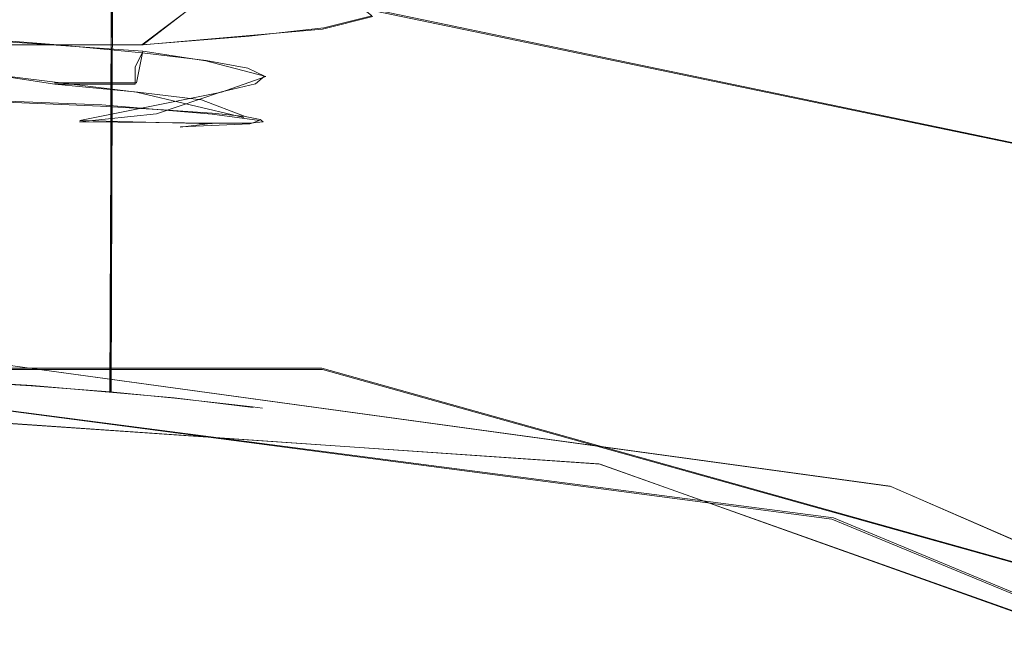
# Model space of a CAD drawing. Extents: x -150 to 150, y -100 to 100.
# Drawn here: x 1 to 4, y 13 to 14 of the extents above; entities that cross this region are included whole.
import ezdxf

# ---------------------------------------------------------------- set-up
doc = ezdxf.new("R2010")
doc.units = 0
doc.header["$LTSCALE"] = 500
doc.header["$MEASUREMENT"] = 0
doc.layers.add('DWXOUTLINES', color=7, linetype='Continuous')
doc.layers.add('EXC-CHROM', color=7, linetype='Continuous')

msp = doc.modelspace()

# ---------------------------------------------------------------- linework, layer by layer
at = {"layer": 'DWXOUTLINES', "color": 0, "lineweight": 0}
for p, q in [((1.17, 16.18, -34.65), (1.17, 13.3, -34.66)), ((1.18, 16.18, -32.33), (1.17, 13.3, -32.32)), ((4.94, 13.9, -38.49), (1.01, 14.72, -38.49)), ((4.94, 13.9, -36.49), (1.01, 14.72, -36.49)), ((1.49, 14.57, -32.16), (1.27, 14.4, -31.94)), ((1.84, 14.45, -32.72), (2, 14.49, -33.37)), ((1.84, 14.45, -32.72), (1.27, 14.4, -31.94)), ((1.27, 14.4, -31.94), (0.28, 14.4, -31.51)), ((0.69, 14.42, -35), (1.27, 14.38, -34.56)), ((1.27, 14.38, -34.56), (1.25, 14.28, -34.54)), ((1.47, 14.35, -34.25), (1.27, 14.38, -34.56)), ((1.47, 14.35, -34.25), (1.66, 14.3, -33.55)), ((0.68, 14.32, -34.97), (1.25, 14.25, -34.55)), ((1.25, 14.28, -34.54), (0.99, 14.28, -34.8)), ((1.52, 14.25, -32.83), (1.66, 14.3, -33.55)), ((1.52, 14.25, -32.83), (1.07, 14.16, -32.26)), ((1.25, 14.25, -34.55), (1.59, 14.17, -34)), ((0.62, 14.23, -35.13), (1.14, 14.21, -34.78)), ((1.49, 14.18, -34.29), (1.14, 14.21, -34.78)), ((1.49, 14.18, -34.29), (1.64, 14.16, -33.75)), ((1.07, 14.16, -32.26), (1.49, 14.15, -32.84)), ((1.39, 14.14, -32.64), (1.61, 14.15, -33.18)), ((1.64, 14.16, -33.75), (1.61, 14.15, -33.18)), ((0, 13.5, -21.99), (3.64, 13, -21.99)), ((-1.83, 13.37, -16.99), (1.84, 13.37, -16.99)), ((1.84, 13.37, -16.99), (5.38, 12.38, -16.99)), ((0, 13.35, -35.89), (3.46, 12.9, -35.89)), ((0.32, 13.35, -35.11), (0.92, 13.32, -34.86)), ((0.92, 13.32, -32.12), (0.32, 13.35, -31.87)), ((-0.9, 13.32, -21.99), (2.72, 13.07, -21.99)), ((0.92, 13.32, -34.86), (1.37, 13.28, -34.41)), ((1.37, 13.28, -32.57), (0.92, 13.32, -32.12)), ((1.37, 13.28, -32.57), (1.62, 13.25, -33.17)), ((1.37, 13.28, -34.41), (1.62, 13.25, -33.81)), ((1.62, 13.25, -33.81), (1.62, 13.25, -33.17)), ((2.72, 13.07, -21.99), (6.14, 11.85, -21.99)), ((3.64, 13, -21.99), (7.01, 11.53, -21.99)), ((3.46, 12.9, -35.89), (6.68, 11.56, -35.89))]:
    msp.add_line(p, q, dxfattribs=at)
at = {"layer": 'EXC-CHROM', "lineweight": 0}
for points, invisible_edges in [([(-123.1365, 29.5047, -44.5), (122.8635, 12.4953, -44.5), (-102.6365, 29.5047, -44.5), (-123.1365, 29.5047, -44.5)], 15), ([(-102.6365, 12.4953, -44.5), (122.8635, 12.4953, -44.5), (-123.1365, 29.5047, -44.5), (-102.6365, 12.4953, -44.5)], 14), ([(-123.1365, 12.4953, -45.5), (122.8635, 29.5047, -45.5), (-102.6365, 12.4953, -45.5), (-123.1365, 12.4953, -45.5)], 15), ([(-102.6365, 29.5047, -45.5), (122.8635, 29.5047, -45.5), (-123.1365, 12.4953, -45.5), (-102.6365, 29.5047, -45.5)], 14), ([(-102.6365, 29.5047, -44.5), (122.8635, 12.4953, -44.5), (-82.1365, 29.5047, -44.5), (-102.6365, 29.5047, -44.5)], 15), ([(-102.6365, 12.4953, -45.5), (122.8635, 29.5047, -45.5), (-82.1365, 12.4953, -45.5), (-102.6365, 12.4953, -45.5)], 15), ([(-82.1365, 29.5047, -44.5), (122.8635, 12.4953, -44.5), (-61.6365, 29.5047, -44.5), (-82.1365, 29.5047, -44.5)], 15), ([(-82.1365, 12.4953, -45.5), (122.8635, 29.5047, -45.5), (-61.6365, 12.4953, -45.5), (-82.1365, 12.4953, -45.5)], 15), ([(-61.6365, 29.5047, -44.5), (122.8635, 12.4953, -44.5), (-41.1365, 29.5047, -44.5), (-61.6365, 29.5047, -44.5)], 15), ([(-61.6365, 12.4953, -45.5), (122.8635, 29.5047, -45.5), (-41.1365, 12.4953, -45.5), (-61.6365, 12.4953, -45.5)], 15), ([(-41.1365, 29.5047, -44.5), (122.8635, 12.4953, -44.5), (-20.6365, 29.5047, -44.5), (-41.1365, 29.5047, -44.5)], 15), ([(-41.1365, 12.4953, -45.5), (122.8635, 29.5047, -45.5), (-20.6365, 12.4953, -45.5), (-41.1365, 12.4953, -45.5)], 15), ([(-20.6365, 29.5047, -44.5), (122.8635, 12.4953, -44.5), (-0.1365, 29.5047, -44.5), (-20.6365, 29.5047, -44.5)], 15), ([(-20.6365, 12.4953, -45.5), (122.8635, 29.5047, -45.5), (-0.1365, 12.4953, -45.5), (-20.6365, 12.4953, -45.5)], 15), ([(-0.1365, 29.5047, -44.5), (122.8635, 12.4953, -44.5), (20.3635, 29.5047, -44.5), (-0.1365, 29.5047, -44.5)], 15), ([(-0.1365, 12.4953, -45.5), (122.8635, 29.5047, -45.5), (20.3635, 12.4953, -45.5), (-0.1365, 12.4953, -45.5)], 15), ([(-3.4079, 16.3997, -38.5), (1.1431, 16.711, -38.5), (-3.001, 14.4415, -38.5), (-3.4079, 16.3997, -38.5)], 15), ([(1.0066, 14.7156, -38.5), (-3.001, 14.4415, -38.5), (1.1431, 16.711, -38.5), (1.0066, 14.7156, -38.5)], 15), ([(4.9395, 13.8983, -38.5), (1.0066, 14.7156, -38.5), (1.1431, 16.711, -38.5), (4.9395, 13.8983, -38.5)], 15), ([(1.1431, 16.711, -38.5), (5.6092, 15.7829, -38.5), (4.9395, 13.8983, -38.5), (1.1431, 16.711, -38.5)], 15), ([(-4.3013, 15.7444, -39.5979), (-0.9339, 16.2946, -39.5979), (4.1473, 8.1, -39.5), (-4.3013, 15.7444, -39.5979)], 15), ([(4.1473, 8.1, -39.5), (-0.9339, 16.2946, -39.5979), (2.4743, 16.1327, -39.5979), (4.1473, 8.1, -39.5)], 15), ([(0.9165, 13.3185, -34.872), (0.6287, 16.2293, -35.0255), (0.6307, 13.3351, -35.0247), (0.9165, 13.3185, -34.872)], 15), ([(0.9165, 13.3185, -34.872), (0.9203, 16.2057, -34.8695), (0.6287, 16.2293, -35.0255), (0.9165, 13.3185, -34.872)], 13), ([(0.6305, 13.3351, -31.9752), (0.6304, 16.2292, -31.9752), (0.9221, 16.2055, -32.1317), (0.6305, 13.3351, -31.9752)], 13), ([(0.6305, 13.3351, -31.9752), (0.9221, 16.2055, -32.1317), (0.9162, 13.3185, -32.1278), (0.6305, 13.3351, -31.9752)], 15), ([(0.9162, 13.3185, -32.1278), (0.9221, 16.2055, -32.1317), (1.176, 16.1776, -32.3426), (0.9162, 13.3185, -32.1278)], 13), ([(0.9162, 13.3185, -32.1278), (1.176, 16.1776, -32.3426), (1.1659, 13.299, -32.3324), (0.9162, 13.3185, -32.1278)], 13), ([(1.1661, 13.299, -34.6674), (0.9203, 16.2057, -34.8695), (0.9165, 13.3185, -34.872), (1.1661, 13.299, -34.6674)], 15), ([(1.1661, 13.299, -34.6674), (1.1746, 16.1778, -34.6588), (0.9203, 16.2057, -34.8695), (1.1661, 13.299, -34.6674)], 13), ([(1.1659, 13.299, -32.3324), (1.176, 16.1776, -32.3426), (1.3801, 16.1502, -32.5957), (1.1659, 13.299, -32.3324)], 13), ([(1.3716, 13.2793, -34.417), (1.1746, 16.1778, -34.6588), (1.1661, 13.299, -34.6674), (1.3716, 13.2793, -34.417)], 13), ([(1.3716, 13.2793, -34.417), (1.3792, 16.1503, -34.4057), (1.1746, 16.1778, -34.6588), (1.3716, 13.2793, -34.417)], 13), ([(1.1659, 13.299, -32.3324), (1.3801, 16.1502, -32.5957), (1.3714, 13.2794, -32.5826), (1.1659, 13.299, -32.3324)], 15), ([(1.3714, 13.2794, -32.5826), (1.3801, 16.1502, -32.5957), (1.5289, 16.1274, -32.8794), (1.3714, 13.2794, -32.5826)], 13), ([(1.5242, 13.2627, -34.1322), (1.3792, 16.1503, -34.4057), (1.3716, 13.2793, -34.417), (1.5242, 13.2627, -34.1322)], 15), ([(1.5242, 13.2627, -34.1322), (1.5282, 16.1275, -34.1221), (1.3792, 16.1503, -34.4057), (1.5242, 13.2627, -34.1322)], 13), ([(1.3714, 13.2794, -32.5826), (1.5289, 16.1274, -32.8794), (1.524, 13.2627, -32.8673), (1.3714, 13.2794, -32.5826)], 15), ([(1.524, 13.2627, -32.8673), (1.5289, 16.1274, -32.8794), (1.6195, 16.1124, -33.1844), (1.524, 13.2627, -32.8673)], 13), ([(1.524, 13.2627, -32.8673), (1.6195, 16.1124, -33.1844), (1.618, 13.2516, -33.1774), (1.524, 13.2627, -32.8673)], 15), ([(1.6182, 13.2516, -33.822), (1.5282, 16.1275, -34.1221), (1.5242, 13.2627, -34.1322), (1.6182, 13.2516, -33.822)], 15), ([(1.6182, 13.2516, -33.822), (1.6192, 16.1124, -33.8173), (1.5282, 16.1275, -34.1221), (1.6182, 13.2516, -33.822)], 13), ([(1.618, 13.2516, -33.1774), (1.6195, 16.1124, -33.1844), (1.65, 16.1072, -33.5009), (1.618, 13.2516, -33.1774)], 13), ([(1.6501, 13.2476, -33.4997), (1.6192, 16.1124, -33.8173), (1.6182, 13.2516, -33.822), (1.6501, 13.2476, -33.4997)], 15), ([(1.6501, 13.2476, -33.4997), (1.65, 16.1072, -33.5009), (1.6192, 16.1124, -33.8173), (1.6501, 13.2476, -33.4997)], 13), ([(2.4743, 16.1327, -39.5979), (5.6298, 14.8832, -39.511), (4.1473, 8.1, -39.5), (2.4743, 16.1327, -39.5979)], 15), ([(1.618, 13.2516, -33.1774), (1.65, 16.1072, -33.5009), (1.6501, 13.2476, -33.4997), (1.618, 13.2516, -33.1774)], 15), ([(-4.2211, 15.4507, -38.5164), (4.1473, 8.1, -38.5), (-0.9165, 15.9907, -38.5164), (-4.2211, 15.4507, -38.5164)], 15), ([(-0.9165, 15.9907, -38.5164), (4.1473, 8.1, -38.5), (2.4282, 15.8318, -38.5164), (-0.9165, 15.9907, -38.5164)], 15), ([(2.4282, 15.8318, -38.5164), (4.1473, 8.1, -38.5), (5.6667, 14.981, -38.5164), (2.4282, 15.8318, -38.5164)], 15), ([(4.1473, 8.1, -39.5), (-4.1473, 8.1, -39.5), (-4.3013, 15.7444, -39.5979), (4.1473, 8.1, -39.5)], 15), ([(-4.1473, 8.1, -38.5), (4.1473, 8.1, -38.5), (-4.2211, 15.4507, -38.5164), (-4.1473, 8.1, -38.5)], 15), ([(5.9316, 14.3201, -15.8), (4.7089, 14.7674, -30.2), (3.0239, 15.2022, -15.8), (5.9316, 14.3201, -15.8)], 11), ([(3.0239, 15.2022, -15.8), (4.897, 14.6992, -15.7376), (5.9316, 14.3201, -15.8), (3.0239, 15.2022, -15.8)], 12), ([(1.701, 15.1045, -15.5), (-1.4766, 15.1281, -15.5), (0.7916, 11.573, -15.5), (1.701, 15.1045, -15.5)], 15), ([(1.701, 15.1045, -15.5), (4.8141, 14.4505, -15.5016), (1.7045, 15.1357, -15.5016), (1.701, 15.1045, -15.5)], 15), ([(4.8141, 14.4505, -15.5016), (4.8335, 14.5087, -15.5147), (1.7045, 15.1357, -15.5016), (4.8141, 14.4505, -15.5016)], 15), ([(0.7916, 11.573, -15.5), (3.8846, 10.9302, -15.5), (1.701, 15.1045, -15.5), (0.7916, 11.573, -15.5)], 15), ([(1.701, 15.1045, -15.5), (4.8042, 14.4208, -15.5), (4.8141, 14.4505, -15.5016), (1.701, 15.1045, -15.5)], 15), ([(4.8042, 14.4208, -15.5), (1.701, 15.1045, -15.5), (3.8846, 10.9302, -15.5), (4.8042, 14.4208, -15.5)], 15), ([(1.0066, 14.7156, -38.5), (-3.001, 14.4415, -36.5), (-3.001, 14.4415, -38.5), (1.0066, 14.7156, -38.5)], 11), ([(1.0066, 14.7156, -38.5), (1.0066, 14.7156, -36.5), (-3.001, 14.4415, -36.5), (1.0066, 14.7156, -38.5)], 13), ([(-3.001, 14.4415, -36.5), (1.0066, 14.7156, -36.5), (0, 13.95, -36.5), (-3.001, 14.4415, -36.5)], 15), ([(3.6105, 13.4747, -36.5), (0, 13.95, -36.5), (1.0066, 14.7156, -36.5), (3.6105, 13.4747, -36.5)], 15), ([(4.9395, 13.8983, -38.5), (1.0066, 14.7156, -36.5), (1.0066, 14.7156, -38.5), (4.9395, 13.8983, -38.5)], 11), ([(4.9395, 13.8983, -38.5), (4.9395, 13.8983, -36.5), (1.0066, 14.7156, -36.5), (4.9395, 13.8983, -38.5)], 13), ([(1.0066, 14.7156, -36.5), (4.9395, 13.8983, -36.5), (3.6105, 13.4747, -36.5), (1.0066, 14.7156, -36.5)], 15), ([(1.1888, 14.6027, -35.1083), (0.6868, 14.4247, -35.0076), (0.6226, 14.6383, -35.4006), (1.1888, 14.6027, -35.1083)], 11), ([(1.1888, 14.6027, -35.1083), (1.0017, 14.4, -34.8194), (0.6868, 14.4247, -35.0076), (1.1888, 14.6027, -35.1083)], 15), ([(1.1888, 14.6027, -35.1083), (1.5413, 14.5756, -34.7745), (1.0017, 14.4, -34.8194), (1.1888, 14.6027, -35.1083)], 14), ([(1.4902, 14.5688, -32.1661), (1.6078, 14.4276, -32.3105), (1.8472, 14.6063, -32.7332), (1.4902, 14.5688, -32.1661)], 11), ([(1.8472, 14.6063, -32.7332), (1.6078, 14.4276, -32.3105), (1.8444, 14.4544, -32.7267), (1.8472, 14.6063, -32.7332)], 15), ([(1.8444, 14.4544, -32.7267), (1.9963, 14.4918, -33.3779), (1.8472, 14.6063, -32.7332), (1.8444, 14.4544, -32.7267)], 15), ([(0.966, 14.5313, -31.7487), (1.2667, 14.4, -31.9522), (1.4902, 14.5688, -32.1661), (0.966, 14.5313, -31.7487)], 9), ([(1.0017, 14.4, -34.8194), (1.5413, 14.5756, -34.7745), (1.2677, 14.3752, -34.5666), (1.0017, 14.4, -34.8194)], 11), ([(1.4902, 14.5688, -32.1661), (1.2667, 14.4, -31.9522), (1.6078, 14.4276, -32.3105), (1.4902, 14.5688, -32.1661)], 15), ([(1.2677, 14.3752, -34.5666), (1.5413, 14.5756, -34.7745), (1.4712, 14.3505, -34.2613), (1.2677, 14.3752, -34.5666)], 11), ([(1.4712, 14.3505, -34.2613), (1.5413, 14.5756, -34.7745), (1.803, 14.5485, -34.3656), (1.4712, 14.3505, -34.2613)], 13), ([(0.3333, 14.4938, -31.528), (0.8043, 14.4, -31.6688), (0.966, 14.5313, -31.7487), (0.3333, 14.4938, -31.528)], 11), ([(0.966, 14.5313, -31.7487), (0.8043, 14.4, -31.6688), (1.2667, 14.4, -31.9522), (0.966, 14.5313, -31.7487)], 15), ([(1.6029, 14.3258, -33.9188), (1.4712, 14.3505, -34.2613), (1.803, 14.5485, -34.3656), (1.6029, 14.3258, -33.9188)], 15), ([(1.9628, 14.5201, -33.8841), (1.6029, 14.3258, -33.9188), (1.803, 14.5485, -34.3656), (1.9628, 14.5201, -33.8841)], 11), ([(1.9628, 14.5201, -33.8841), (1.6556, 14.3011, -33.5557), (1.6029, 14.3258, -33.9188), (1.9628, 14.5201, -33.8841)], 13), ([(1.9963, 14.4918, -33.3779), (1.6556, 14.3011, -33.5557), (1.9628, 14.5201, -33.8841), (1.9963, 14.4918, -33.3779)], 11), ([(1.8444, 14.4544, -32.7267), (1.5191, 14.2516, -32.8393), (1.9963, 14.4918, -33.3779), (1.8444, 14.4544, -32.7267)], 11), ([(1.9963, 14.4918, -33.3779), (1.5191, 14.2516, -32.8393), (1.6274, 14.2763, -33.1899), (1.9963, 14.4918, -33.3779)], 13), ([(1.9963, 14.4918, -33.3779), (1.6274, 14.2763, -33.1899), (1.6556, 14.3011, -33.5557), (1.9963, 14.4918, -33.3779)], 15), ([(1.314, 14.1809, -32.5376), (1.6078, 14.4276, -32.3105), (1.0698, 14.1561, -32.2721), (1.314, 14.1809, -32.5376)], 15), ([(1.0698, 14.1561, -32.2721), (1.6078, 14.4276, -32.3105), (1.2667, 14.4, -31.9522), (1.0698, 14.1561, -32.2721)], 13), ([(1.5191, 14.2516, -32.8393), (1.6078, 14.4276, -32.3105), (1.314, 14.1809, -32.5376), (1.5191, 14.2516, -32.8393)], 15), ([(1.8444, 14.4544, -32.7267), (1.6078, 14.4276, -32.3105), (1.5191, 14.2516, -32.8393), (1.8444, 14.4544, -32.7267)], 14), ([(0.5397, 14.1725, -31.9143), (0.8926, 14.2864, -31.8936), (0.8043, 14.4, -31.6688), (0.5397, 14.1725, -31.9143)], 15), ([(0.6868, 14.4247, -35.0076), (1.0017, 14.4, -34.8194), (0.6752, 14.3787, -34.9822), (0.6868, 14.4247, -35.0076)], 14), ([(0.6752, 14.3787, -34.9822), (1.0017, 14.4, -34.8194), (0.9848, 14.354, -34.7971), (0.6752, 14.3787, -34.9822)], 15), ([(0.8043, 14.4, -31.6688), (0.8926, 14.2864, -31.8936), (1.2667, 14.4, -31.9522), (0.8043, 14.4, -31.6688)], 11), ([(1.2667, 14.4, -31.9522), (0.8926, 14.2864, -31.8936), (1.0698, 14.1561, -32.2721), (1.2667, 14.4, -31.9522)], 15), ([(1.2677, 14.3752, -34.5666), (0.9848, 14.354, -34.7971), (1.0017, 14.4, -34.8194), (1.2677, 14.3752, -34.5666)], 15), ([(3.8846, 10.9302, -15.5), (6.6895, 9.4769, -15.5), (4.8042, 14.4208, -15.5), (3.8846, 10.9302, -15.5)], 15), ([(0.6752, 14.3787, -34.9822), (0.9848, 14.354, -34.7971), (0.6752, 14.3248, -34.9822), (0.6752, 14.3787, -34.9822)], 15), ([(1.2463, 14.3292, -34.5486), (0.9848, 14.354, -34.7971), (1.2677, 14.3752, -34.5666), (1.2463, 14.3292, -34.5486)], 11), ([(1.2677, 14.3752, -34.5666), (1.4712, 14.3505, -34.2613), (1.2463, 14.3292, -34.5486), (1.2677, 14.3752, -34.5666)], 15), ([(0.6752, 14.3248, -34.9822), (0.9848, 14.354, -34.7971), (0.9913, 14.2751, -34.8057), (0.6752, 14.3248, -34.9822)], 15), ([(0.9848, 14.354, -34.7971), (1.2463, 14.2753, -34.5486), (0.9913, 14.2751, -34.8057), (0.9848, 14.354, -34.7971)], 15), ([(0.9848, 14.354, -34.7971), (1.2463, 14.3292, -34.5486), (1.2463, 14.2753, -34.5486), (0.9848, 14.354, -34.7971)], 15), ([(1.4712, 14.3505, -34.2613), (1.4464, 14.3045, -34.2485), (1.2463, 14.3292, -34.5486), (1.4712, 14.3505, -34.2613)], 15), ([(1.4712, 14.3505, -34.2613), (1.5758, 14.2798, -33.9118), (1.4464, 14.3045, -34.2485), (1.4712, 14.3505, -34.2613)], 15), ([(1.6029, 14.3258, -33.9188), (1.5758, 14.2798, -33.9118), (1.4712, 14.3505, -34.2613), (1.6029, 14.3258, -33.9188)], 11), ([(0.6752, 14.3248, -34.9822), (1.1361, 14.2054, -34.794), (0.623, 14.2272, -35.1387), (0.6752, 14.3248, -34.9822)], 15), ([(0.9913, 14.2751, -34.8057), (1.1361, 14.2054, -34.794), (0.6752, 14.3248, -34.9822), (0.9913, 14.2751, -34.8057)], 11), ([(1.2463, 14.3292, -34.5486), (1.4464, 14.3045, -34.2485), (1.2463, 14.2753, -34.5486), (1.2463, 14.3292, -34.5486)], 11), ([(1.2463, 14.2753, -34.5486), (1.4464, 14.3045, -34.2485), (1.4464, 14.2506, -34.2485), (1.2463, 14.2753, -34.5486)], 15), ([(1.4464, 14.2506, -34.2485), (1.4464, 14.3045, -34.2485), (1.5758, 14.2259, -33.9118), (1.4464, 14.2506, -34.2485)], 15), ([(1.5758, 14.2259, -33.9118), (1.4464, 14.3045, -34.2485), (1.5758, 14.2798, -33.9118), (1.5758, 14.2259, -33.9118)], 15), ([(1.6556, 14.3011, -33.5557), (1.5758, 14.2798, -33.9118), (1.6029, 14.3258, -33.9188), (1.6556, 14.3011, -33.5557)], 15), ([(0.7399, 14.1441, -32.0426), (0.8926, 14.2864, -31.8936), (0.5397, 14.1725, -31.9143), (0.7399, 14.1441, -32.0426)], 15), ([(1.0698, 14.1561, -32.2721), (0.8926, 14.2864, -31.8936), (0.7399, 14.1441, -32.0426), (1.0698, 14.1561, -32.2721)], 15), ([(1.2545, 14.2504, -34.5556), (0.9913, 14.2751, -34.8057), (1.2463, 14.2753, -34.5486), (1.2545, 14.2504, -34.5556)], 12), ([(1.2545, 14.2504, -34.5556), (1.1361, 14.2054, -34.794), (0.9913, 14.2751, -34.8057), (1.2545, 14.2504, -34.5556)], 15), ([(1.4464, 14.2506, -34.2485), (1.456, 14.2257, -34.2534), (1.2463, 14.2753, -34.5486), (1.4464, 14.2506, -34.2485)], 15), ([(1.2463, 14.2753, -34.5486), (1.456, 14.2257, -34.2534), (1.2545, 14.2504, -34.5556), (1.2463, 14.2753, -34.5486)], 15), ([(1.6274, 14.2763, -33.1899), (1.5191, 14.2516, -32.8393), (1.5999, 14.2303, -33.1951), (1.6274, 14.2763, -33.1899)], 15), ([(1.6276, 14.255, -33.5548), (1.5758, 14.2798, -33.9118), (1.6556, 14.3011, -33.5557), (1.6276, 14.255, -33.5548)], 15), ([(1.5758, 14.2798, -33.9118), (1.6276, 14.255, -33.5548), (1.5758, 14.2259, -33.9118), (1.5758, 14.2798, -33.9118)], 15), ([(1.5999, 14.2303, -33.1951), (1.6556, 14.3011, -33.5557), (1.6274, 14.2763, -33.1899), (1.5999, 14.2303, -33.1951)], 13), ([(1.6556, 14.3011, -33.5557), (1.5999, 14.2303, -33.1951), (1.6276, 14.255, -33.5548), (1.6556, 14.3011, -33.5557)], 15), ([(1.2545, 14.2504, -34.5556), (1.3356, 14.1945, -34.562), (1.1361, 14.2054, -34.794), (1.2545, 14.2504, -34.5556)], 15), ([(1.2545, 14.2504, -34.5556), (1.456, 14.2257, -34.2534), (1.4899, 14.1835, -34.2993), (1.2545, 14.2504, -34.5556)], 14), ([(1.4899, 14.1835, -34.2993), (1.3356, 14.1945, -34.562), (1.2545, 14.2504, -34.5556), (1.4899, 14.1835, -34.2993)], 15), ([(1.5191, 14.2516, -32.8393), (1.314, 14.1809, -32.5376), (1.4934, 14.1517, -32.8505), (1.5191, 14.2516, -32.8393)], 14), ([(1.4464, 14.2506, -34.2485), (1.5758, 14.2259, -33.9118), (1.456, 14.2257, -34.2534), (1.4464, 14.2506, -34.2485)], 15), ([(1.4934, 14.1517, -32.8505), (1.5999, 14.2303, -33.1951), (1.5191, 14.2516, -32.8393), (1.4934, 14.1517, -32.8505)], 15), ([(1.6276, 14.255, -33.5548), (1.6384, 14.1762, -33.5552), (1.5758, 14.2259, -33.9118), (1.6276, 14.255, -33.5548)], 15), ([(1.5999, 14.2303, -33.1951), (1.6384, 14.1762, -33.5552), (1.6276, 14.255, -33.5548), (1.5999, 14.2303, -33.1951)], 15), ([(0.4784, 14, -34.8461), (0.623, 14.2272, -35.1387), (1.1361, 14.2054, -34.794), (0.4784, 14, -34.8461)], 13), ([(1.5758, 14.2259, -33.9118), (1.5942, 14.1725, -34.0141), (1.456, 14.2257, -34.2534), (1.5758, 14.2259, -33.9118)], 13), ([(1.456, 14.2257, -34.2534), (1.5942, 14.1725, -34.0141), (1.4899, 14.1835, -34.2993), (1.456, 14.2257, -34.2534)], 15), ([(1.4934, 14.1517, -32.8505), (1.6106, 14.1515, -33.1931), (1.5999, 14.2303, -33.1951), (1.4934, 14.1517, -32.8505)], 15), ([(1.6424, 14.1637, -33.7573), (1.5942, 14.1725, -34.0141), (1.5758, 14.2259, -33.9118), (1.6424, 14.1637, -33.7573)], 15), ([(1.5758, 14.2259, -33.9118), (1.6384, 14.1762, -33.5552), (1.6424, 14.1637, -33.7573), (1.5758, 14.2259, -33.9118)], 15), ([(1.6106, 14.1515, -33.1931), (1.6384, 14.1762, -33.5552), (1.5999, 14.2303, -33.1951), (1.6106, 14.1515, -33.1931)], 15), ([(0.4784, 14, -34.8461), (1.1361, 14.2054, -34.794), (1.1082, 14, -34.4016), (0.4784, 14, -34.8461)], 15), ([(1.311, 14.1539, -32.5397), (1.314, 14.1809, -32.5376), (1.0698, 14.1561, -32.2721), (1.311, 14.1539, -32.5397)], 9), ([(1.1361, 14.2054, -34.794), (1.3356, 14.1945, -34.562), (1.1082, 14, -34.4016), (1.1361, 14.2054, -34.794)], 14), ([(1.1082, 14, -34.4016), (1.3356, 14.1945, -34.562), (1.4899, 14.1835, -34.2993), (1.1082, 14, -34.4016)], 13), ([(1.1082, 14, -34.4016), (1.4899, 14.1835, -34.2993), (1.5942, 14.1725, -34.0141), (1.1082, 14, -34.4016)], 13), ([(1.311, 14.1539, -32.5397), (1.4934, 14.1517, -32.8505), (1.314, 14.1809, -32.5376), (1.311, 14.1539, -32.5397)], 15), ([(0.4784, 14, -32.1539), (1.3887, 14.1395, -32.6506), (1.0698, 14.1561, -32.2721), (0.4784, 14, -32.1539)], 15), ([(0.7399, 14.1441, -32.0426), (0.4784, 14, -32.1539), (1.0698, 14.1561, -32.2721), (0.7399, 14.1441, -32.0426)], 15), ([(1.3887, 14.1395, -32.6506), (1.311, 14.1539, -32.5397), (1.0698, 14.1561, -32.2721), (1.3887, 14.1395, -32.6506)], 15), ([(1.1082, 14, -34.4016), (1.5942, 14.1725, -34.0141), (1.4153, 14, -33.6945), (1.1082, 14, -34.4016)], 15), ([(1.3887, 14.1395, -32.6506), (1.4934, 14.1517, -32.8505), (1.311, 14.1539, -32.5397), (1.3887, 14.1395, -32.6506)], 13), ([(1.3887, 14.1395, -32.6506), (1.4153, 14, -33.3055), (1.4934, 14.1517, -32.8505), (1.3887, 14.1395, -32.6506)], 11), ([(1.5942, 14.1725, -34.0141), (1.6424, 14.1637, -33.7573), (1.4153, 14, -33.6945), (1.5942, 14.1725, -34.0141)], 14), ([(1.6424, 14.1637, -33.7573), (1.6518, 14.1563, -33.5), (1.4153, 14, -33.6945), (1.6424, 14.1637, -33.7573)], 14), ([(1.4153, 14, -33.3055), (1.6518, 14.1563, -33.5), (1.6106, 14.1515, -33.1931), (1.4153, 14, -33.3055)], 13), ([(1.4153, 14, -33.3055), (1.4153, 14, -33.6945), (1.6518, 14.1563, -33.5), (1.4153, 14, -33.3055)], 15), ([(1.4934, 14.1517, -32.8505), (1.4153, 14, -33.3055), (1.6106, 14.1515, -33.1931), (1.4934, 14.1517, -32.8505)], 11), ([(1.6384, 14.1762, -33.5552), (1.6106, 14.1515, -33.1931), (1.6518, 14.1563, -33.5), (1.6384, 14.1762, -33.5552)], 15), ([(1.6384, 14.1762, -33.5552), (1.6518, 14.1563, -33.5), (1.6424, 14.1637, -33.7573), (1.6384, 14.1762, -33.5552)], 15), ([(1.3887, 14.1395, -32.6506), (-1.3756, 14, -33.1146), (1.4153, 14, -33.3055), (1.3887, 14.1395, -32.6506)], 15), ([(0.4784, 14, -32.1539), (-1.3756, 14, -33.1146), (1.3887, 14.1395, -32.6506), (0.4784, 14, -32.1539)], 15), ([(1.1082, 14, -34.4016), (-1.3756, 14, -33.1146), (0.4784, 14, -34.8461), (1.1082, 14, -34.4016)], 15), ([(1.4153, 14, -33.6945), (-1.3756, 14, -33.1146), (1.1082, 14, -34.4016), (1.4153, 14, -33.6945)], 15), ([(1.4153, 14, -33.3055), (-1.3756, 14, -33.1146), (1.4153, 14, -33.6945), (1.4153, 14, -33.3055)], 15), ([(3.6105, 13.4747, -36.5), (0, 13.35, -35.9), (0, 13.95, -36.5), (3.6105, 13.4747, -36.5)], 15), ([(6.975, 12.0811, -36.5), (3.6105, 13.4747, -36.5), (4.9395, 13.8983, -36.5), (6.975, 12.0811, -36.5)], 15), ([(-1.8382, 13.3743, -17), (0, 13.5, -22), (1.8382, 13.3743, -17), (-1.8382, 13.3743, -17)], 11), ([(-0.911, 13.3189, -22), (2.7161, 13.0708, -22), (0, 13.5, -22), (-0.911, 13.3189, -22)], 15), ([(1.8382, 13.3743, -17), (0, 13.5, -22), (3.6423, 12.9994, -22), (1.8382, 13.3743, -17)], 13), ([(3.6423, 12.9994, -22), (0, 13.5, -22), (2.7161, 13.0708, -22), (3.6423, 12.9994, -22)], 15), ([(3.6105, 13.4747, -36.5), (3.4552, 12.8951, -35.9), (0, 13.35, -35.9), (3.6105, 13.4747, -36.5)], 15), ([(6.975, 12.0811, -36.5), (3.4552, 12.8951, -35.9), (3.6105, 13.4747, -36.5), (6.975, 12.0811, -36.5)], 15), ([(-1.8382, 13.3743, -17), (1.8382, 13.3743, -17), (0.7916, 11.573, -17), (-1.8382, 13.3743, -17)], 15), ([(3.8846, 10.9302, -17), (0.7916, 11.573, -17), (1.8382, 13.3743, -17), (3.8846, 10.9302, -17)], 15), ([(1.8382, 13.3743, -17), (3.6423, 12.9994, -22), (5.3784, 12.3824, -17), (1.8382, 13.3743, -17)], 11), ([(1.8382, 13.3743, -17), (5.3784, 12.3824, -17), (3.8846, 10.9302, -17), (1.8382, 13.3743, -17)], 15), ([(2.7161, 13.0708, -22), (-0.911, 13.3189, -22), (0.6305, 13.3351, -31.9752), (2.7161, 13.0708, -22)], 14), ([(3.4552, 12.8951, -35.9), (0.9165, 13.3185, -34.872), (0, 13.35, -35.9), (3.4552, 12.8951, -35.9)], 11), ([(0, 13.35, -35.9), (0.9165, 13.3185, -34.872), (0.6307, 13.3351, -35.0247), (0, 13.35, -35.9)], 13), ([(0.9162, 13.3185, -32.1278), (2.7161, 13.0708, -22), (0.6305, 13.3351, -31.9752), (0.9162, 13.3185, -32.1278)], 11), ([(0.9162, 13.3185, -32.1278), (1.1659, 13.299, -32.3324), (2.7161, 13.0708, -22), (0.9162, 13.3185, -32.1278)], 14), ([(1.1661, 13.299, -34.6674), (0.9165, 13.3185, -34.872), (3.4552, 12.8951, -35.9), (1.1661, 13.299, -34.6674)], 14), ([(2.7161, 13.0708, -22), (1.1659, 13.299, -32.3324), (1.3714, 13.2794, -32.5826), (2.7161, 13.0708, -22)], 13), ([(1.1661, 13.299, -34.6674), (3.4552, 12.8951, -35.9), (1.3716, 13.2793, -34.417), (1.1661, 13.299, -34.6674)], 11), ([(1.524, 13.2627, -32.8673), (2.7161, 13.0708, -22), (1.3714, 13.2794, -32.5826), (1.524, 13.2627, -32.8673)], 11), ([(3.4552, 12.8951, -35.9), (1.5242, 13.2627, -34.1322), (1.3716, 13.2793, -34.417), (3.4552, 12.8951, -35.9)], 13), ([(1.524, 13.2627, -32.8673), (1.618, 13.2516, -33.1774), (2.7161, 13.0708, -22), (1.524, 13.2627, -32.8673)], 14), ([(1.6182, 13.2516, -33.822), (1.5242, 13.2627, -34.1322), (3.4552, 12.8951, -35.9), (1.6182, 13.2516, -33.822)], 14), ([(2.7161, 13.0708, -22), (1.618, 13.2516, -33.1774), (3.4552, 12.8951, -35.9), (2.7161, 13.0708, -22)], 15), ([(3.4552, 12.8951, -35.9), (1.618, 13.2516, -33.1774), (1.6501, 13.2476, -33.4997), (3.4552, 12.8951, -35.9)], 13), ([(1.6182, 13.2516, -33.822), (3.4552, 12.8951, -35.9), (1.6501, 13.2476, -33.4997), (1.6182, 13.2516, -33.822)], 11), ([(2.7161, 13.0708, -22), (3.4552, 12.8951, -35.9), (6.1419, 11.8533, -22), (2.7161, 13.0708, -22)], 11), ([(2.7161, 13.0708, -22), (6.1419, 11.8533, -22), (3.6423, 12.9994, -22), (2.7161, 13.0708, -22)], 15), ([(5.3784, 12.3824, -17), (3.6423, 12.9994, -22), (7.0144, 11.5347, -22), (5.3784, 12.3824, -17)], 13), ([(7.0144, 11.5347, -22), (3.6423, 12.9994, -22), (6.1419, 11.8533, -22), (7.0144, 11.5347, -22)], 15), ([(6.1419, 11.8533, -22), (3.4552, 12.8951, -35.9), (6.675, 11.5614, -35.9), (6.1419, 11.8533, -22)], 13), ([(6.975, 12.0811, -36.5), (6.675, 11.5614, -35.9), (3.4552, 12.8951, -35.9), (6.975, 12.0811, -36.5)], 15)]:
    msp.add_3dface(points, dxfattribs=dict(at, invisible_edges=invisible_edges))

doc.saveas('drawing.dxf')
